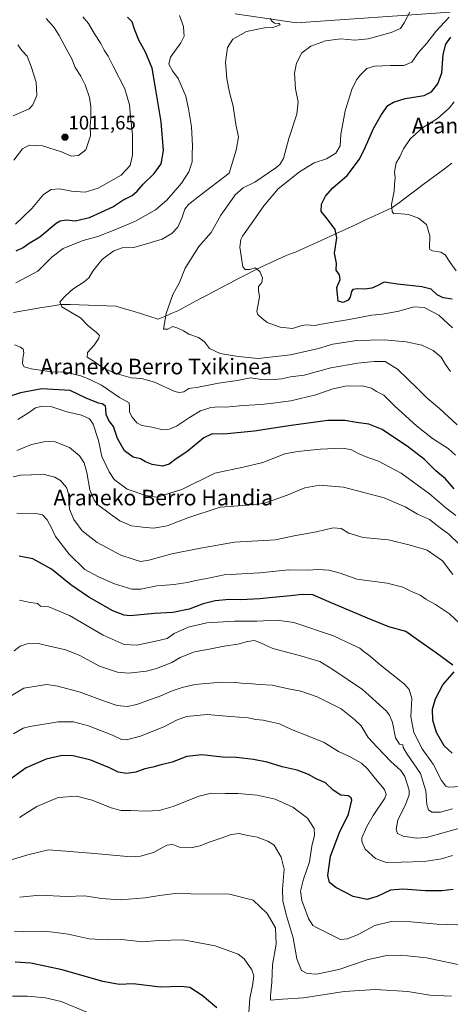
# Model space of a CAD drawing. Units: metres. Extents: x 637639 to 641085, y 4755260 to 4757642.
# Drawn here: x 638008 to 638228, y 4755857 to 4756361 of the extents above; entities that cross this region are included whole.
import ezdxf
from ezdxf.enums import TextEntityAlignment as Align

# ---------------------------------------------------------------- set-up
doc = ezdxf.new("R2010")
doc.units = ezdxf.units.M
doc.header["$MEASUREMENT"] = 0
for name, color, linetype, lineweight in [('Arbolado forestal CxS', 92, 'Continuous', 0), ('Carátula', 7, 'Continuous', 5), ('Corriente natural lineal', 142, 'Continuous', 13), ('Curva de nivel maestra', 36, 'Continuous', 30), ('Curva de nivel normal', 36, 'Continuous', 0), ('Pastizal CxS', 92, 'Continuous', 0), ('Punto de cota en terreno', 7, 'Continuous', 0), ('Rótulo de punto de cota en terreno', 19, 'Continuous', 0), ('Texto cartográfico', 19, 'Continuous', 0)]:
    doc.layers.add(name, color=color, linetype=linetype, lineweight=lineweight)
doc.styles.add('Arial', font='txt', dxfattribs={"height": 0.2})

# ---------------------------------------------------------------- blocks, each defined once
blk = doc.blocks.new('*U153')
at = {"layer": 'Pastizal CxS', "color": 92, "linetype": 'Continuous', "lineweight": 0}
blk.add_polyline3d([(638228.29, 4756364.61, 978.59), (638149.7, 4756359.15, 988.64), (638118.37, 4756363.79, 990.95)], dxfattribs=at)
blk = doc.blocks.new('*U158')
at = {"layer": 'Arbolado forestal CxS', "color": 92, "linetype": 'Continuous', "lineweight": 0}
blk.add_polyline3d([(638118.3745, 4756363.7943, 990.9453), (638149.7027, 4756359.1501, 988.6439), (638228.2867, 4756364.6119, 978.5885)], dxfattribs=at)
blk = doc.blocks.new('*U166')
at = {"layer": 'Pastizal CxS', "color": 92, "linetype": 'Continuous', "lineweight": 0}
blk.add_polyline3d([(638228.29, 4756364.61, 978.59), (638149.7, 4756359.15, 988.64), (638118.37, 4756363.79, 990.95)], dxfattribs=at)
blk = doc.blocks.new('*U174')
at = {"layer": 'Arbolado forestal CxS', "color": 92, "linetype": 'Continuous', "lineweight": 0}
blk.add_polyline3d([(638228.29, 4756364.61, 978.59), (638149.7, 4756359.15, 988.64), (638118.37, 4756363.79, 990.95)], dxfattribs=at)
blk = doc.blocks.new('*U178')
at = {"layer": 'Curva de nivel normal', "color": 36, "linetype": 'Continuous', "lineweight": 0}
for points in [[(638232.99, 4756092.25, 1010), (638227.6, 4756097.57, 1010), (638223.21, 4756100.89, 1010), (638217.66, 4756105.08, 1010), (638211.58, 4756107.87, 1010), (638205.23, 4756111.52, 1010), (638194.5, 4756116.12, 1010), (638173.78, 4756121.72, 1010), (638161.55, 4756122.74, 1010), (638154.04, 4756121.3, 1010), (638144.95, 4756117.47, 1010), (638133.01, 4756113.24, 1010), (638122.41, 4756112.21, 1010), (638110.73, 4756111.44, 1010), (638094.22, 4756106.03, 1010), (638083.68, 4756101.82, 1010), (638076.74, 4756100.66, 1010), (638071.31, 4756101.25, 1010), (638065.38, 4756101.9, 1010), (638059.42, 4756104.38, 1010), (638054.76, 4756107.81, 1010), (638048.08, 4756112.78, 1010), (638046.37, 4756114.96, 1010), (638044.19, 4756120.28, 1010), (638042.61, 4756129.23, 1010), (638041.26, 4756134.18, 1010), (638038.94, 4756137.68, 1010), (638033.75, 4756141.88, 1010), (638026.39, 4756144.77, 1010), (638021.57, 4756145.07, 1010), (638014.41, 4756143.54, 1010), (638006.83, 4756140.38, 1010)], [(638005.4, 4756288.9, 1010), (638009.77, 4756294.74, 1010), (638013.17, 4756296.65, 1010), (638019.92, 4756296.24, 1010), (638029.71, 4756293.28, 1010), (638034.67, 4756291.02, 1010), (638038.44, 4756291.24, 1010), (638042.21, 4756294.2, 1010), (638044.57, 4756301.42, 1010), (638044.28, 4756306.31, 1010), (638044.68, 4756310.72, 1010), (638044.75, 4756316.25, 1010), (638043.92, 4756320.93, 1010), (638041.86, 4756327.53, 1010), (638039.6, 4756331.98, 1010), (638036.64, 4756336.36, 1010), (638034.97, 4756340.84, 1010), (638032.44, 4756345.38, 1010), (638028.58, 4756352.79, 1010), (638025.96, 4756356.79, 1010), (638021.85, 4756361.34, 1010)]]:
    blk.add_polyline3d(points, dxfattribs=at)
blk = doc.blocks.new('*U183')
at = {"layer": 'Curva de nivel normal', "color": 36, "linetype": 'Continuous', "lineweight": 0}
blk.add_polyline3d([(638237.14, 4755876.42, 1060), (638216.15, 4755880.8, 1060), (638203.24, 4755882.24, 1060), (638195.76, 4755882.13, 1060), (638185.89, 4755879.92, 1060), (638171.44, 4755874.95, 1060), (638159.91, 4755872.56, 1060), (638155.3, 4755872.8, 1060), (638152.35, 4755874.45, 1060), (638149.91, 4755880.38, 1060), (638148.13, 4755891.03, 1060), (638144.57, 4755903.03, 1060), (638142.79, 4755910.03, 1060), (638142.61, 4755915.92, 1060), (638143.44, 4755926.16, 1060), (638141.96, 4755932.33, 1060), (638138.39, 4755938.51, 1060), (638135.18, 4755940.56, 1060), (638129.62, 4755942.59, 1060), (638124.03, 4755943.66, 1060), (638120.51, 4755944.44, 1060), (638116.46, 4755943.91, 1060), (638111.73, 4755942.22, 1060), (638105.07, 4755940.02, 1060), (638100.56, 4755938.16, 1060), (638096.49, 4755937.38, 1060), (638090.06, 4755937.47, 1060), (638086.52, 4755938.78, 1060), (638083.51, 4755938.46, 1060), (638076.69, 4755934.72, 1060), (638070.05, 4755932.81, 1060), (638065.31, 4755932.58, 1060), (638046.6, 4755934.31, 1060), (638034.08, 4755935.21, 1060), (638023.08, 4755936.05, 1060), (638012.47, 4755933.5, 1060), (637997.08, 4755928.94, 1060)], dxfattribs=at)
blk = doc.blocks.new('*U186')
at = {"layer": 'Curva de nivel normal', "color": 36, "linetype": 'Continuous', "lineweight": 0}
blk.add_polyline3d([(638229.41, 4755933.16, 1045), (638223.81, 4755931.45, 1045), (638215.01, 4755930.16, 1045), (638203.19, 4755929.84, 1045), (638195.6, 4755929.67, 1045), (638190.17, 4755931.6, 1045), (638184.89, 4755936.45, 1045), (638183.21, 4755940.3, 1045), (638183.23, 4755942.28, 1045), (638185.78, 4755948.01, 1045), (638189, 4755953.67, 1045), (638194.84, 4755962.6, 1045), (638195.64, 4755964.47, 1045), (638194.79, 4755967, 1045), (638190.12, 4755972.35, 1045), (638186.1, 4755977.61, 1045), (638183, 4755980.41, 1045), (638176.92, 4755983.88, 1045), (638171.2, 4755986.5, 1045), (638163.89, 4755991.1, 1045), (638155.96, 4755994.19, 1045), (638147.15, 4755997.75, 1045), (638141.1, 4756000.49, 1045), (638136.54, 4756001.51, 1045), (638132.67, 4756002.47, 1045), (638129.02, 4756002.86, 1045), (638125.09, 4756003.6, 1045), (638115.9, 4756004.4, 1045), (638104.08, 4756005.36, 1045), (638093.58, 4756004.25, 1045), (638088.38, 4756002.45, 1045), (638082.4, 4755999.28, 1045), (638070.04, 4755994.26, 1045), (638062.95, 4755992.41, 1045), (638060.31, 4755992.59, 1045), (638055.68, 4755994.76, 1045), (638043.42, 4755999.53, 1045), (638035.88, 4756001.61, 1045), (638027.93, 4756001.54, 1045), (638013.52, 4755999.26, 1045), (638010.07, 4755998.27, 1045), (638005.2, 4755995.51, 1045)], dxfattribs=at)
blk = doc.blocks.new('*U188')
at = {"layer": 'Curva de nivel normal', "color": 36, "linetype": 'Continuous', "lineweight": 0}
blk.add_polyline3d([(638008.26, 4755952.69, 1055), (638017.08, 4755958.26, 1055), (638028, 4755962.93, 1055), (638037.43, 4755963.6, 1055), (638045.32, 4755961.6, 1055), (638055.01, 4755957.62, 1055), (638060.21, 4755956.26, 1055), (638065.12, 4755956.3, 1055), (638072.4, 4755955.9, 1055), (638079.63, 4755956.3, 1055), (638086.71, 4755958.35, 1055), (638099.9, 4755963.58, 1055), (638106.41, 4755965.15, 1055), (638113.57, 4755964.92, 1055), (638119.72, 4755965, 1055), (638129.75, 4755964.06, 1055), (638138.8, 4755962.06, 1055), (638147.96, 4755957.96, 1055), (638155.33, 4755952.34, 1055), (638158.72, 4755947.03, 1055), (638159.05, 4755943.69, 1055), (638157.56, 4755938.03, 1055), (638156.46, 4755930.03, 1055), (638153.33, 4755921.03, 1055), (638151.85, 4755914.93, 1055), (638152.54, 4755910.17, 1055), (638155.96, 4755901.04, 1055), (638158.18, 4755897.46, 1055), (638159.98, 4755896.31, 1055), (638172.22, 4755890.19, 1055), (638175.84, 4755890.61, 1055), (638181.3, 4755892.8, 1055), (638189.84, 4755897.39, 1055), (638198.18, 4755899.49, 1055), (638208.12, 4755899.33, 1055), (638221.51, 4755898.09, 1055), (638237.1, 4755897.65, 1055)], dxfattribs=at)
blk = doc.blocks.new('*U195')
at = {"layer": 'Curva de nivel normal', "color": 36, "linetype": 'Continuous', "lineweight": 0}
blk.add_polyline3d([(638125.33, 4755850.2, 1070), (638125.86, 4755860.23, 1070), (638127.21, 4755866.58, 1070), (638127.94, 4755871.6, 1070), (638126.93, 4755874.78, 1070), (638122.95, 4755880.3, 1070), (638120, 4755882.77, 1070), (638108.29, 4755887.03, 1070), (638091.8, 4755890.13, 1070), (638079.39, 4755889.75, 1070), (638071.11, 4755888.97, 1070), (638060.28, 4755890.24, 1070), (638053.12, 4755890.08, 1070), (638043.82, 4755890.61, 1070), (638033.03, 4755892.89, 1070), (638025.41, 4755894.01, 1070), (638020.41, 4755894.56, 1070), (638010.41, 4755894.36, 1070), (638005.64, 4755894.45, 1070)], dxfattribs=at)
blk = doc.blocks.new('*U198')
at = {"layer": 'Curva de nivel normal', "color": 36, "linetype": 'Continuous', "lineweight": 0}
for points in [[(638229.62, 4756076.92, 1015), (638224.34, 4756084, 1015), (638216.47, 4756089.5, 1015), (638207.89, 4756091.89, 1015), (638196.78, 4756094.76, 1015), (638183.86, 4756095.84, 1015), (638176.56, 4756098.1, 1015), (638172.52, 4756100.48, 1015), (638168.43, 4756100.8, 1015), (638159.98, 4756098.73, 1015), (638149.37, 4756096.84, 1015), (638138.88, 4756094.63, 1015), (638118.02, 4756093.57, 1015), (638100.66, 4756090.36, 1015), (638086.1, 4756087.51, 1015), (638074.32, 4756084.22, 1015), (638070.07, 4756083.69, 1015), (638066.29, 4756084.82, 1015), (638059.95, 4756086.94, 1015), (638047.96, 4756093.41, 1015), (638040.3, 4756099.28, 1015), (638036, 4756105.08, 1015), (638033.85, 4756110.34, 1015), (638033.28, 4756118.18, 1015), (638032.3, 4756121.44, 1015), (638029.21, 4756125.1, 1015), (638026.22, 4756126.74, 1015), (638020.2, 4756128.36, 1015), (638014.15, 4756128.04, 1015), (638008.69, 4756127.86, 1015), (638005, 4756126.92, 1015)], [(638005, 4756311.7, 1015), (638013.13, 4756315.12, 1015), (638015.1, 4756317.2, 1015), (638017.04, 4756321.98, 1015), (638016.73, 4756328.86, 1015), (638014.14, 4756336.89, 1015), (638012.2, 4756342.1, 1015), (638009.44, 4756345.01, 1015), (638007.4, 4756347.97, 1015)]]:
    blk.add_polyline3d(points, dxfattribs=at)
blk = doc.blocks.new('*U205')
at = {"layer": 'Curva de nivel normal', "color": 36, "linetype": 'Continuous', "lineweight": 0}
blk.add_polyline3d([(638042.6, 4755853.03, 1080), (638029.54, 4755858.47, 1080), (638021.47, 4755860.48, 1080), (638012.34, 4755861.31, 1080), (638004.6, 4755861.23, 1080)], dxfattribs=at)
blk = doc.blocks.new('*U206')
at = {"layer": 'Curva de nivel normal', "color": 36, "linetype": 'Continuous', "lineweight": 0}
blk.add_polyline3d([(638228.94, 4755861.3, 1065), (638217.83, 4755861.73, 1065), (638206.65, 4755863.59, 1065), (638190.2, 4755864.74, 1065), (638174.18, 4755863.6, 1065), (638153.36, 4755860.42, 1065), (638142.59, 4755859.76, 1065), (638136.56, 4755859.23, 1065), (638136.42, 4755861.36, 1065), (638137.21, 4755868.45, 1065), (638137.49, 4755877.35, 1065), (638139.37, 4755887.77, 1065), (638138.97, 4755896.2, 1065), (638134.84, 4755903.6, 1065), (638127.66, 4755910.3, 1065), (638115.47, 4755913.43, 1065), (638095.73, 4755913.56, 1065), (638089.07, 4755913.9, 1065), (638079.73, 4755912.8, 1065), (638072.38, 4755911.53, 1065), (638059.67, 4755910.58, 1065), (638050.21, 4755911.17, 1065), (638041.61, 4755912.65, 1065), (638032.32, 4755912.27, 1065), (638018.64, 4755912.92, 1065), (638008.32, 4755911.94, 1065)], dxfattribs=at)
blk = doc.blocks.new('*U208')
at = {"layer": 'Curva de nivel normal', "color": 36, "linetype": 'Continuous', "lineweight": 0}
blk.add_polyline3d([(638233.27, 4756051.87, 1020), (638227.94, 4756056.88, 1020), (638220.88, 4756061.62, 1020), (638215.9, 4756064.3, 1020), (638212.92, 4756066.33, 1020), (638208.55, 4756068.33, 1020), (638204.15, 4756070.5, 1020), (638196.05, 4756072.56, 1020), (638180.56, 4756074.57, 1020), (638172.14, 4756077.59, 1020), (638166.33, 4756079.18, 1020), (638160.8, 4756079.51, 1020), (638155.71, 4756079.15, 1020), (638145.8, 4756079.32, 1020), (638131.06, 4756077.88, 1020), (638112.73, 4756076.76, 1020), (638103.07, 4756074.73, 1020), (638098.4, 4756073.89, 1020), (638093.97, 4756072.8, 1020), (638087.33, 4756071.9, 1020), (638078.4, 4756071.23, 1020), (638070.21, 4756069.38, 1020), (638065.56, 4756069.42, 1020), (638056.8, 4756072.12, 1020), (638048.59, 4756075.79, 1020), (638041.66, 4756079.59, 1020), (638033.69, 4756087.33, 1020), (638026.64, 4756096.34, 1020), (638024.78, 4756100.5, 1020), (638022.42, 4756104.91, 1020), (638020.05, 4756107.44, 1020), (638016.65, 4756108.22, 1020), (638006.92, 4756108.29, 1020)], dxfattribs=at)
blk = doc.blocks.new('*U216')
at = {"layer": 'Curva de nivel normal', "color": 36, "linetype": 'Continuous', "lineweight": 0}
blk.add_polyline3d([(638234.36, 4755947.53, 1040), (638216.26, 4755942.42, 1040), (638211.08, 4755942.06, 1040), (638204.24, 4755943.12, 1040), (638201.4, 4755944.54, 1040), (638200.71, 4755946.69, 1040), (638201.47, 4755951.36, 1040), (638205.7, 4755959.64, 1040), (638207.28, 4755964.3, 1040), (638207.28, 4755966.58, 1040), (638205.2, 4755973.59, 1040), (638203.12, 4755976.76, 1040), (638198, 4755981.25, 1040), (638191.06, 4755988.57, 1040), (638186.42, 4755993.57, 1040), (638182.79, 4755999.5, 1040), (638179.48, 4756002.77, 1040), (638172.58, 4756008.2, 1040), (638160.37, 4756014.33, 1040), (638151.99, 4756017.27, 1040), (638145.66, 4756018.54, 1040), (638137.33, 4756020.27, 1040), (638130.68, 4756020.64, 1040), (638125.63, 4756021.26, 1040), (638121.43, 4756021.39, 1040), (638117.34, 4756021.91, 1040), (638109.4, 4756021.78, 1040), (638098.06, 4756020.61, 1040), (638091.28, 4756019.11, 1040), (638086.25, 4756017.41, 1040), (638080.37, 4756014.82, 1040), (638073.34, 4756012.41, 1040), (638068.26, 4756010.48, 1040), (638063.27, 4756009.46, 1040), (638058.2, 4756009.99, 1040), (638051.21, 4756012.26, 1040), (638039.31, 4756016.8, 1040), (638027.9, 4756019.91, 1040), (638022.08, 4756020.64, 1040), (638010.41, 4756018.86, 1040), (638000.98, 4756013.1, 1040)], dxfattribs=at)
blk = doc.blocks.new('*U217')
at = {"layer": 'Curva de nivel normal', "color": 36, "linetype": 'Continuous', "lineweight": 0}
blk.add_polyline3d([(638233.97, 4755968.47, 1030), (638227.44, 4755968.22, 1030), (638226, 4755968.76, 1030), (638223.94, 4755971.57, 1030), (638219.55, 4755979.9, 1030), (638213.92, 4755987.86, 1030), (638209.65, 4755996.14, 1030), (638208.27, 4756004.32, 1030), (638208.68, 4756013.46, 1030), (638207.32, 4756018.15, 1030), (638204.97, 4756020.78, 1030), (638192.58, 4756030.77, 1030), (638186.69, 4756035.76, 1030), (638184.38, 4756037.37, 1030), (638182.06, 4756039.2, 1030), (638178.12, 4756041.15, 1030), (638168.67, 4756045.52, 1030), (638148.39, 4756052.43, 1030), (638139.94, 4756053.57, 1030), (638129.52, 4756053.16, 1030), (638118.08, 4756053.04, 1030), (638103.88, 4756052.24, 1030), (638094.35, 4756050.07, 1030), (638087.31, 4756046.78, 1030), (638083.75, 4756044.28, 1030), (638078.66, 4756043.07, 1030), (638068.12, 4756040.83, 1030), (638061.69, 4756041.19, 1030), (638051, 4756045.95, 1030), (638033.71, 4756056.03, 1030), (638023.28, 4756060.43, 1030), (638019.01, 4756060.74, 1030), (638017.46, 4756062.05, 1030), (638012.84, 4756062.78, 1030), (638008.25, 4756063.84, 1030)], dxfattribs=at)
blk = doc.blocks.new('*U219')
at = {"layer": 'Curva de nivel normal', "color": 36, "linetype": 'Continuous', "lineweight": 0}
blk.add_polyline3d([(638229.47, 4755957.13, 1035), (638223.31, 4755955.44, 1035), (638218.95, 4755955.4, 1035), (638217.23, 4755956.51, 1035), (638216.44, 4755959.35, 1035), (638215.78, 4755966.36, 1035), (638213.1, 4755975.13, 1035), (638206.36, 4755985.02, 1035), (638204.34, 4755988.44, 1035), (638204.04, 4755989.9, 1035), (638202.36, 4755990.09, 1035), (638200.34, 4755993.45, 1035), (638198.77, 4756001.2, 1035), (638197.36, 4756004.92, 1035), (638195.56, 4756007.16, 1035), (638183.43, 4756018.12, 1035), (638168.32, 4756028.34, 1035), (638161.63, 4756032.5, 1035), (638152.53, 4756035.25, 1035), (638137.66, 4756039.04, 1035), (638131.05, 4756042.17, 1035), (638128.21, 4756043.17, 1035), (638124.8, 4756042.74, 1035), (638119.83, 4756041.38, 1035), (638112.75, 4756040.24, 1035), (638106.03, 4756038.9, 1035), (638097.6, 4756037.43, 1035), (638090.25, 4756034.54, 1035), (638086.08, 4756032.03, 1035), (638078.19, 4756028.81, 1035), (638073.15, 4756027.45, 1035), (638063.99, 4756026.45, 1035), (638058.23, 4756026.95, 1035), (638049.07, 4756029.99, 1035), (638039.1, 4756035.45, 1035), (638031.9, 4756038.43, 1035), (638023.56, 4756040.32, 1035), (638017.96, 4756041.67, 1035), (638012.21, 4756041.42, 1035), (638008.62, 4756040.34, 1035), (638005.59, 4756037.9, 1035)], dxfattribs=at)
blk = doc.blocks.new('*U226')
at = {"layer": 'Curva de nivel maestra', "color": 36, "linetype": 'Continuous', "lineweight": 30}
blk.add_polyline3d([(638109.02, 4755855.32, 1075), (638101.58, 4755861.66, 1075), (638095.2, 4755865.61, 1075), (638090.83, 4755866.2, 1075), (638080.13, 4755865.79, 1075), (638066.26, 4755867.56, 1075), (638059.11, 4755867.26, 1075), (638050.83, 4755868.7, 1075), (638030.08, 4755874.69, 1075), (638014.08, 4755878.11, 1075), (638006, 4755878.64, 1075)], dxfattribs=at)
blk = doc.blocks.new('*U231')
at = {"layer": 'Curva de nivel maestra', "color": 36, "linetype": 'Continuous', "lineweight": 30}
blk.add_polyline3d([(638229.89, 4755915.87, 1050), (638224.08, 4755915.16, 1050), (638215.67, 4755915.07, 1050), (638204.12, 4755915.99, 1050), (638197.72, 4755915.4, 1050), (638191.05, 4755912.24, 1050), (638185.89, 4755910.76, 1050), (638178.81, 4755912.31, 1050), (638169.91, 4755916.84, 1050), (638166.59, 4755919.4, 1050), (638165.84, 4755922.98, 1050), (638167.13, 4755932.79, 1050), (638171.74, 4755944.94, 1050), (638176.42, 4755954.3, 1050), (638178.03, 4755961.51, 1050), (638177.72, 4755962.77, 1050), (638176.11, 4755963.73, 1050), (638172.39, 4755964.08, 1050), (638168.47, 4755966.58, 1050), (638164.53, 4755970.31, 1050), (638159.83, 4755972.45, 1050), (638155.98, 4755974.58, 1050), (638150.08, 4755976.92, 1050), (638142.39, 4755978.63, 1050), (638134.72, 4755980.9, 1050), (638127.72, 4755982.31, 1050), (638119.18, 4755983.38, 1050), (638111.89, 4755983.55, 1050), (638101.48, 4755984.7, 1050), (638093.77, 4755983.82, 1050), (638086.25, 4755980.93, 1050), (638080.62, 4755979.68, 1050), (638076.4, 4755978.48, 1050), (638072.28, 4755977.48, 1050), (638067.69, 4755975.87, 1050), (638062.98, 4755975.16, 1050), (638058.71, 4755975.9, 1050), (638054.27, 4755978.14, 1050), (638044.65, 4755982.02, 1050), (638035.57, 4755984.2, 1050), (638029.96, 4755984.35, 1050), (638021.9, 4755982.52, 1050), (638011.62, 4755978.13, 1050), (638003.76, 4755972.35, 1050)], dxfattribs=at)
blk = doc.blocks.new('*U232')
at = {"layer": 'Curva de nivel maestra', "color": 36, "linetype": 'Continuous', "lineweight": 30}
for points in [[(638229.38, 4755985.58, 1025), (638225.29, 4755989.26, 1025), (638221.25, 4755996.2, 1025), (638219.39, 4756002.4, 1025), (638219.21, 4756008.12, 1025), (638220.72, 4756013.44, 1025), (638224.58, 4756020.46, 1025), (638230.32, 4756027.19, 1025)], [(638229.74, 4756030.5, 1025), (638221.38, 4756036.71, 1025), (638212.84, 4756042.63, 1025), (638205.71, 4756047.86, 1025), (638196.89, 4756050.18, 1025), (638186.09, 4756054.61, 1025), (638166.24, 4756062.96, 1025), (638158.06, 4756066.51, 1025), (638152.64, 4756066.82, 1025), (638146.74, 4756065.98, 1025), (638137.64, 4756065.27, 1025), (638130.96, 4756064.45, 1025), (638121.33, 4756063.97, 1025), (638115.5, 4756064.17, 1025), (638108.21, 4756063.48, 1025), (638102.05, 4756061.91, 1025), (638094.85, 4756059.27, 1025), (638086.51, 4756057.6, 1025), (638077.21, 4756056.95, 1025), (638064.8, 4756055.9, 1025), (638061.71, 4756056.17, 1025), (638055.9, 4756058.44, 1025), (638043.68, 4756065.38, 1025), (638034.52, 4756071.74, 1025), (638024.52, 4756079.7, 1025), (638015.08, 4756084.95, 1025), (638008.13, 4756086.36, 1025)]]:
    blk.add_polyline3d(points, dxfattribs=at)
blk = doc.blocks.new('5PATER')
at = {"layer": 'Carátula', "linetype": 'Continuous', "lineweight": 5}
h = blk.add_hatch(color=250, dxfattribs=at)
edge = h.paths.add_edge_path()
edge.add_ellipse((0, 0.01), major_axis=(-1.33, -1.34), ratio=0.999422, start_angle=0, end_angle=360)

msp = doc.modelspace()

# ---------------------------------------------------------------- linework, layer by layer
at = {"layer": 'Corriente natural lineal', "color": 142, "linetype": 'Continuous', "lineweight": 13}
msp.add_polyline3d([(638005.16, 4756210.94, 992.78), (638009.99, 4756211.78, 992.26), (638014.82, 4756212.63, 991.53), (638019.66, 4756213.48, 990.87), (638024.49, 4756214.32, 990.47), (638029.33, 4756215.17, 990.06), (638034.04, 4756215.03, 989.65), (638038.76, 4756214.89, 989.22), (638043.47, 4756214.74, 988.69), (638048.19, 4756214.6, 988.24), (638052.91, 4756214.46, 988.02), (638057.62, 4756214.32, 987.83), (638061.93, 4756212.96, 987.69), (638066.23, 4756211.61, 987.23), (638070.53, 4756210.26, 986.72), (638074.83, 4756208.9, 986.17), (638079.13, 4756207.55, 985.48), (638082.44, 4756208.99, 985.04), (638085.76, 4756210.43, 984.51), (638089.07, 4756211.87, 984.11), (638092.85, 4756213.89, 983.7), (638096.62, 4756215.9, 983.38), (638100.4, 4756217.92, 983.1), (638104.17, 4756219.94, 982.72), (638107.95, 4756221.95, 982.21), (638111.72, 4756223.97, 982.01), (638115.76, 4756226.07, 981.48), (638119.79, 4756228.18, 980.93), (638123.83, 4756230.28, 980.42), (638127.86, 4756232.38, 979.9), (638131.95, 4756234.29, 979.51), (638136.04, 4756236.2, 979.05), (638140.13, 4756238.1, 978.55), (638144.22, 4756240.01, 978.11), (638146.74, 4756240.95, 977.91), (638149.25, 4756241.88, 977.68), (638153.73, 4756243.94, 977.15), (638158.21, 4756245.99, 976.57), (638162.68, 4756248.05, 976.26), (638167.16, 4756250.11, 975.41), (638171.64, 4756252.16, 974.74), (638176.12, 4756254.22, 974.02), (638180.6, 4756256.27, 973.09), (638185.08, 4756258.33, 972.18), (638189.55, 4756260.39, 971.64), (638194.03, 4756262.44, 970.95), (638198.51, 4756264.5, 970.09), (638202.35, 4756267.36, 969.25), (638206.18, 4756270.22, 968.61), (638210.02, 4756273.08, 967.81), (638213.86, 4756275.94, 967.4), (638217.69, 4756278.8, 966.84), (638221.53, 4756281.66, 966.26), (638225.36, 4756284.52, 965.88), (638229.2, 4756287.38, 965.06)], dxfattribs=at)
at = {"layer": 'Curva de nivel maestra', "color": 36, "linetype": 'Continuous', "lineweight": 30}
for points in [[(638006.52, 4756242.49, 1000), (638010.12, 4756244.34, 1000), (638013.13, 4756246.46, 1000), (638018.6, 4756249.69, 1000), (638026.89, 4756256.72, 1000), (638029.05, 4756257.96, 1000), (638032.3, 4756258.45, 1000), (638036.74, 4756257.9, 1000), (638044.02, 4756259.56, 1000), (638055.87, 4756265.14, 1000), (638061.02, 4756268.39, 1000), (638065.73, 4756270.85, 1000), (638068.44, 4756273.1, 1000), (638071.42, 4756276.73, 1000), (638077.05, 4756282.09, 1000), (638080.69, 4756287.06, 1000), (638081.8, 4756293.94, 1000), (638080.62, 4756308.6, 1000), (638077.93, 4756324.99, 1000), (638076.01, 4756336.06, 1000), (638072.64, 4756344.13, 1000), (638069.17, 4756350.34, 1000), (638066.99, 4756355.95, 1000), (638065.87, 4756359.72, 1000), (638063.45, 4756362.02, 1000)], [(638229.26, 4756217.89, 975), (638224.76, 4756218.44, 975), (638221.61, 4756220.09, 975), (638218.61, 4756222.92, 975), (638213.89, 4756224.14, 975), (638201.41, 4756225.46, 975), (638194.63, 4756226.5, 975), (638190.98, 4756224.68, 975), (638188.2, 4756223.48, 975), (638184.7, 4756222.99, 975), (638180.8, 4756223.14, 975), (638178.63, 4756222.78, 975), (638177.82, 4756221.73, 975), (638177.25, 4756218.83, 975), (638176.12, 4756217.26, 975), (638173.66, 4756216.09, 975), (638171, 4756216.83, 975), (638170.68, 4756220.19, 975), (638170.44, 4756223.87, 975), (638172.14, 4756227.87, 975), (638171.69, 4756230.32, 975), (638170.01, 4756232.65, 975), (638170.26, 4756236.32, 975), (638169.21, 4756241.38, 975), (638170.31, 4756249.21, 975), (638169.6, 4756253.38, 975), (638165.03, 4756259.36, 975), (638162.3, 4756262.66, 975), (638162.56, 4756266.39, 975), (638164.56, 4756270.59, 975), (638168.36, 4756274.72, 975), (638175.66, 4756281.05, 975), (638181.94, 4756289.49, 975), (638185.06, 4756295.81, 975), (638189.09, 4756305.18, 975), (638193.22, 4756312.31, 975), (638196.5, 4756316.89, 975), (638199.33, 4756318.67, 975), (638205.37, 4756320.41, 975), (638215.05, 4756322.02, 975), (638218.71, 4756323.96, 975), (638222.05, 4756328, 975), (638224.05, 4756333.57, 975), (638224.66, 4756342.97, 975), (638226.12, 4756348.25, 975), (638228.65, 4756351.8, 975)], [(638230.35, 4756120.82, 1000), (638225.95, 4756125.83, 1000), (638221, 4756130.01, 1000), (638215.15, 4756135.77, 1000), (638206.31, 4756142.59, 1000), (638200.28, 4756146.57, 1000), (638193.59, 4756151.2, 1000), (638186.68, 4756153.95, 1000), (638180.5, 4756154.72, 1000), (638174.42, 4756155.79, 1000), (638165.72, 4756155.67, 1000), (638146.98, 4756153.23, 1000), (638128.1, 4756150.21, 1000), (638112.72, 4756148.78, 1000), (638106.67, 4756148.87, 1000), (638102.44, 4756146.8, 1000), (638093.72, 4756139.66, 1000), (638088.32, 4756136.13, 1000), (638084.65, 4756133.46, 1000), (638081.32, 4756132.38, 1000), (638075.97, 4756133.26, 1000), (638072.56, 4756134.58, 1000), (638070.07, 4756136.06, 1000), (638066.3, 4756137.07, 1000), (638061.9, 4756140.2, 1000), (638058.24, 4756146.51, 1000), (638056.18, 4756152.72, 1000), (638053.88, 4756155.81, 1000), (638052.48, 4756158.87, 1000), (638052.42, 4756161.76, 1000), (638052.15, 4756163.13, 1000), (638050.54, 4756164.24, 1000), (638048.66, 4756164.59, 1000), (638042.25, 4756167.18, 1000), (638034.09, 4756171.04, 1000), (638019.66, 4756172, 1000), (638008.74, 4756169.94, 1000), (638001.38, 4756167.52, 1000)]]:
    msp.add_polyline3d(points, dxfattribs=at)
at = {"layer": 'Curva de nivel normal', "color": 36, "linetype": 'Continuous', "lineweight": 0}
for points in [[(638006.18, 4756256.25, 1005), (638014.58, 4756264.27, 1005), (638020.51, 4756271.29, 1005), (638024.49, 4756273.94, 1005), (638028.74, 4756274.3, 1005), (638034.74, 4756273, 1005), (638041.74, 4756272.6, 1005), (638048.4, 4756274.67, 1005), (638060.18, 4756281.26, 1005), (638064.82, 4756286.2, 1005), (638065.95, 4756291.41, 1005), (638066, 4756301.88, 1005), (638064.93, 4756311.34, 1005), (638064.4, 4756317.16, 1005), (638061.99, 4756325.45, 1005), (638056.13, 4756337.02, 1005), (638053.59, 4756342.22, 1005), (638051.53, 4756345.2, 1005), (638049.78, 4756348.55, 1005), (638046.55, 4756353.55, 1005), (638043.44, 4756358.8, 1005), (638040.54, 4756362.24, 1005)], [(638006.41, 4756226.15, 995), (638017.53, 4756232.09, 995), (638024.89, 4756239.48, 995), (638030.53, 4756243.83, 995), (638036, 4756246.04, 995), (638040.78, 4756247.85, 995), (638048.33, 4756249.91, 995), (638056.89, 4756253.37, 995), (638067.47, 4756257.77, 995), (638077.71, 4756263.59, 995), (638083.49, 4756268.44, 995), (638091.02, 4756277.18, 995), (638094.8, 4756282.98, 995), (638096.51, 4756288.04, 995), (638096.5, 4756291.98, 995), (638096.69, 4756296.27, 995), (638096.09, 4756306.02, 995), (638094.54, 4756315.19, 995), (638093.2, 4756321.61, 995), (638089.37, 4756330.64, 995), (638086.38, 4756334.64, 995), (638084.47, 4756337.98, 995), (638085.42, 4756341.64, 995), (638090.72, 4756348.98, 995), (638092.38, 4756352.31, 995), (638092.17, 4756354.36, 995), (638092.08, 4756357.4, 995), (638090, 4756362.9, 995)], [(638228.49, 4756180.9, 985), (638225.94, 4756184.38, 985), (638223.7, 4756188.11, 985), (638219.65, 4756191.63, 985), (638213.86, 4756194.22, 985), (638205.84, 4756196.04, 985), (638194.64, 4756197, 985), (638180.58, 4756196.66, 985), (638168.37, 4756194.76, 985), (638161.02, 4756192.63, 985), (638146.65, 4756189.31, 985), (638130.18, 4756187.4, 985), (638119.98, 4756188.57, 985), (638110.82, 4756190.08, 985), (638105.33, 4756192.58, 985), (638102.7, 4756195.99, 985), (638099.74, 4756198.27, 985), (638094.8, 4756199.98, 985), (638092.08, 4756201.68, 985), (638089.11, 4756202.95, 985), (638086.65, 4756203.85, 985), (638084.06, 4756202.47, 985), (638081.86, 4756202.53, 985), (638083.14, 4756210.44, 985), (638086.63, 4756220.14, 985), (638089.94, 4756226.32, 985), (638092.83, 4756233.65, 985), (638099.87, 4756244.74, 985), (638106.22, 4756252.01, 985), (638111.15, 4756260.81, 985), (638114.58, 4756265.52, 985), (638118.39, 4756271.21, 985), (638122.46, 4756274.71, 985), (638128.52, 4756277.76, 985), (638139.21, 4756284.98, 985), (638141.25, 4756286.64, 985), (638143.07, 4756289.81, 985), (638145.87, 4756299.97, 985), (638149.91, 4756312.48, 985), (638150.61, 4756318.76, 985), (638149.32, 4756325.45, 985), (638148.82, 4756333.43, 985), (638149.79, 4756338.63, 985), (638152.56, 4756343.77, 985), (638157.13, 4756347.31, 985), (638164.67, 4756350, 985), (638172.4, 4756351.02, 985), (638179.5, 4756350.28, 985), (638186.33, 4756350.98, 985), (638198.18, 4756354.2, 985), (638202.89, 4756356.32, 985), (638204.84, 4756359.16, 985), (638208.1, 4756365.26, 985)], [(638229.47, 4756203.15, 980), (638222.49, 4756209.71, 980), (638214.93, 4756213.54, 980), (638209.79, 4756213.93, 980), (638202.08, 4756211.69, 980), (638193.71, 4756210.08, 980), (638188.33, 4756209.62, 980), (638176.71, 4756207.38, 980), (638165.39, 4756205.62, 980), (638158.81, 4756204.3, 980), (638155.13, 4756204.64, 980), (638152.42, 4756204.34, 980), (638147.79, 4756202.84, 980), (638141.39, 4756203.44, 980), (638138.06, 4756204.73, 980), (638134.72, 4756205.95, 980), (638132, 4756208.15, 980), (638129.97, 4756209.94, 980), (638129.5, 4756211.54, 980), (638130.88, 4756218.94, 980), (638130.41, 4756222.22, 980), (638130.32, 4756224.3, 980), (638132.04, 4756226.35, 980), (638132.33, 4756228.77, 980), (638130.99, 4756232.03, 980), (638128.6, 4756233.84, 980), (638125.97, 4756233.04, 980), (638123.47, 4756232.94, 980), (638122.35, 4756234.4, 980), (638120.86, 4756244.46, 980), (638121.25, 4756248.41, 980), (638122.2, 4756250.07, 980), (638127.67, 4756257.73, 980), (638133.03, 4756265.57, 980), (638140.39, 4756274.22, 980), (638151.38, 4756282.93, 980), (638158.81, 4756287.63, 980), (638165.14, 4756289.62, 980), (638169.91, 4756292.52, 980), (638172.01, 4756296.32, 980), (638172.49, 4756302.02, 980), (638174.68, 4756314.16, 980), (638178.1, 4756325.02, 980), (638180.35, 4756329.98, 980), (638182.47, 4756332.64, 980), (638185.78, 4756335.77, 980), (638189.66, 4756337.03, 980), (638197.84, 4756337.37, 980), (638204.63, 4756337.35, 980), (638208.73, 4756339.1, 980), (638212.16, 4756344.02, 980), (638216.29, 4756348.81, 980), (638220.98, 4756354.77, 980), (638227.85, 4756362.01, 980)], [(638231.8, 4756153.49, 990), (638222.77, 4756161.81, 990), (638216.5, 4756167.13, 990), (638211.27, 4756172.54, 990), (638206.76, 4756176.78, 990), (638201.37, 4756182.07, 990), (638195.12, 4756185.86, 990), (638189.42, 4756185.88, 990), (638181.11, 4756185.12, 990), (638167.28, 4756182.73, 990), (638153.7, 4756178.96, 990), (638146.68, 4756178.01, 990), (638142.06, 4756177.11, 990), (638136.72, 4756176.54, 990), (638132.04, 4756176.79, 990), (638126.25, 4756177.56, 990), (638119.4, 4756176.18, 990), (638109.99, 4756174.93, 990), (638099.73, 4756172.83, 990), (638094.73, 4756172.18, 990), (638092.24, 4756170.45, 990), (638089.88, 4756170.02, 990), (638087.66, 4756170.65, 990), (638077.21, 4756175.38, 990), (638070.64, 4756177.3, 990), (638065.34, 4756177.6, 990), (638056.88, 4756179.92, 990), (638050.85, 4756182.78, 990), (638046.42, 4756186.02, 990), (638042.86, 4756188.14, 990), (638043.01, 4756190.61, 990), (638046.42, 4756194.33, 990), (638048.85, 4756197.79, 990), (638049.09, 4756199.2, 990), (638047.6, 4756200.82, 990), (638043.21, 4756204.35, 990), (638039.48, 4756208.36, 990), (638033.2, 4756211.78, 990), (638029.84, 4756213.87, 990), (638028.81, 4756216.47, 990), (638031.95, 4756219.71, 990), (638035.41, 4756222.89, 990), (638041.26, 4756226.64, 990), (638043.68, 4756228.81, 990), (638045.62, 4756232.14, 990), (638048.24, 4756235.33, 990), (638050.4, 4756238.2, 990), (638052.73, 4756239.82, 990), (638056.4, 4756242.5, 990), (638060.73, 4756244.07, 990), (638066.73, 4756244.32, 990), (638074.26, 4756246.39, 990), (638081.17, 4756248.56, 990), (638086.06, 4756251.45, 990), (638089.09, 4756254.68, 990), (638091.21, 4756259.29, 990), (638092.69, 4756263.81, 990), (638094.55, 4756266.32, 990), (638100.25, 4756270.69, 990), (638115.31, 4756282.31, 990), (638118.96, 4756293.97, 990), (638120.18, 4756300.89, 990), (638118.77, 4756307.19, 990), (638117.41, 4756316.62, 990), (638115.62, 4756323.59, 990), (638114.14, 4756330.62, 990), (638113.51, 4756339, 990), (638114.52, 4756346.56, 990), (638117.24, 4756350.81, 990), (638124.22, 4756354.83, 990), (638133.5, 4756356.62, 990), (638137.69, 4756356.78, 990), (638141.42, 4756358.22, 990), (638140.91, 4756358.88, 990), (638138.45, 4756358.98, 990), (638136.93, 4756360.16, 990), (638136.44, 4756361.66, 990)], [(638231.4, 4756232.34, 970), (638228.28, 4756236.55, 970), (638225.66, 4756240.52, 970), (638223.53, 4756241.87, 970), (638219.21, 4756242.48, 970), (638217.82, 4756243.3, 970), (638217.68, 4756244.3, 970), (638217.88, 4756250.15, 970), (638216.18, 4756255.98, 970), (638212.08, 4756259.33, 970), (638206.92, 4756261.16, 970), (638203.28, 4756261.42, 970), (638199.39, 4756261.67, 970), (638198.64, 4756262.68, 970), (638198.38, 4756266.32, 970), (638199.76, 4756273.14, 970), (638199.91, 4756276.62, 970), (638200.14, 4756279.98, 970), (638199.86, 4756282.98, 970), (638200.66, 4756287.64, 970), (638202.6, 4756290.64, 970), (638204.43, 4756294.74, 970), (638207.96, 4756299.99, 970), (638210.51, 4756302.31, 970), (638214.23, 4756305.42, 970), (638221.84, 4756310.28, 970), (638227.71, 4756315.46, 970), (638230.28, 4756318.84, 970)], [(638230.95, 4756137.95, 995), (638227.2, 4756141.49, 995), (638219.27, 4756146.57, 995), (638211.09, 4756153, 995), (638199.99, 4756163.04, 995), (638194.37, 4756168.76, 995), (638190.73, 4756170.53, 995), (638188.09, 4756172.26, 995), (638183.28, 4756173.49, 995), (638174.56, 4756173.4, 995), (638167.89, 4756171.83, 995), (638159.66, 4756168.94, 995), (638146.82, 4756165.76, 995), (638138.97, 4756164.82, 995), (638131.84, 4756163.97, 995), (638122.39, 4756163.47, 995), (638113.73, 4756162.55, 995), (638110.07, 4756162.71, 995), (638106.07, 4756162.39, 995), (638100.73, 4756160.73, 995), (638095.07, 4756157.36, 995), (638088.48, 4756152.86, 995), (638084.82, 4756151.3, 995), (638081.41, 4756150.98, 995), (638075.77, 4756152.26, 995), (638070.82, 4756153.18, 995), (638068.27, 4756154.59, 995), (638065.84, 4756157.42, 995), (638064.47, 4756160.1, 995), (638064.37, 4756162.43, 995), (638064.21, 4756164.81, 995), (638059.31, 4756167.44, 995), (638050.2, 4756173.76, 995), (638044.52, 4756176.49, 995), (638039.51, 4756178.61, 995), (638031.82, 4756180.45, 995), (638024.74, 4756180.69, 995), (638014.27, 4756182.12, 995), (638010.6, 4756183.26, 995), (638009.84, 4756184.71, 995), (638009.92, 4756187.63, 995), (638010.43, 4756190.38, 995), (638010.14, 4756192.17, 995), (638008.69, 4756193.22, 995), (638005.61, 4756194.52, 995)], [(638231.14, 4756107.1, 1005), (638226.12, 4756111.07, 1005), (638217.7, 4756118.26, 1005), (638203.21, 4756128.81, 1005), (638191.72, 4756134.88, 1005), (638186.15, 4756136.83, 1005), (638181.26, 4756138.92, 1005), (638177.48, 4756141, 1005), (638172.89, 4756141.64, 1005), (638162.06, 4756141.17, 1005), (638150.29, 4756139.86, 1005), (638143.85, 4756138.65, 1005), (638132.63, 4756134.24, 1005), (638122.53, 4756131.8, 1005), (638108.09, 4756128.82, 1005), (638091.1, 4756120.48, 1005), (638078.4, 4756116.56, 1005), (638072.71, 4756117.34, 1005), (638063.23, 4756120.61, 1005), (638056.65, 4756125.58, 1005), (638053.97, 4756129.57, 1005), (638052.54, 4756132.8, 1005), (638050.37, 4756137.3, 1005), (638048.62, 4756145.47, 1005), (638045.91, 4756153.82, 1005), (638044.07, 4756156.56, 1005), (638039.97, 4756158.52, 1005), (638032.47, 4756160.16, 1005), (638024.74, 4756162.74, 1005), (638019.08, 4756162.95, 1005), (638016.36, 4756162.21, 1005), (638013.31, 4756160.02, 1005), (638007.44, 4756156.33, 1005)]]:
    msp.add_polyline3d(points, dxfattribs=at)

# ---------------------------------------------------------------- block references
at = {"layer": 'Arbolado forestal CxS', "color": 92, "linetype": 'Continuous', "lineweight": 0}
for name in ['*U158', '*U174']:
    msp.add_blockref(name, (0, 0), dxfattribs=at)
at = {"layer": 'Curva de nivel maestra', "color": 36, "linetype": 'Continuous', "lineweight": 30}
for name in ['*U232', '*U231', '*U226']:
    msp.add_blockref(name, (0, 0), dxfattribs=at)
at = {"layer": 'Curva de nivel normal', "color": 36, "linetype": 'Continuous', "lineweight": 0}
for name in ['*U178', '*U198', '*U208', '*U217', '*U219', '*U216', '*U186', '*U188', '*U183', '*U206', '*U195', '*U205']:
    msp.add_blockref(name, (0, 0), dxfattribs=at)
at = {"layer": 'Pastizal CxS', "color": 92, "linetype": 'Continuous', "lineweight": 0}
for name in ['*U153', '*U166']:
    msp.add_blockref(name, (0, 0), dxfattribs=at)
at = {"layer": 'Punto de cota en terreno', "linetype": 'Continuous', "lineweight": 0}
msp.add_blockref('5PATER', (638031.48, 4756300.69, 1011.65), dxfattribs=at)

# ---------------------------------------------------------------- texts
at = {"layer": 'Rótulo de punto de cota en terreno', "color": 19, "linetype": 'Continuous', "lineweight": 0, "style": 'Arial'}
msp.add_text('1011,65', height=7, dxfattribs=at).set_placement((638033.24, 4756302.45), align=Align.BOTTOM_LEFT)
at = {"layer": 'Texto cartográfico', "color": 19, "linetype": 'Continuous', "lineweight": 0, "style": 'Arial'}
for s, p in [('Aranea', (638226.7, 4756306.64)), ('Araneko Berro Txikinea', (638078.04, 4756183.37)), ('Araneko Berro Handia', (638081.71, 4756116.32))]:
    msp.add_text(s, height=8, dxfattribs=at).set_placement(p, align=Align.MIDDLE_CENTER)

doc.saveas('drawing.dxf')
